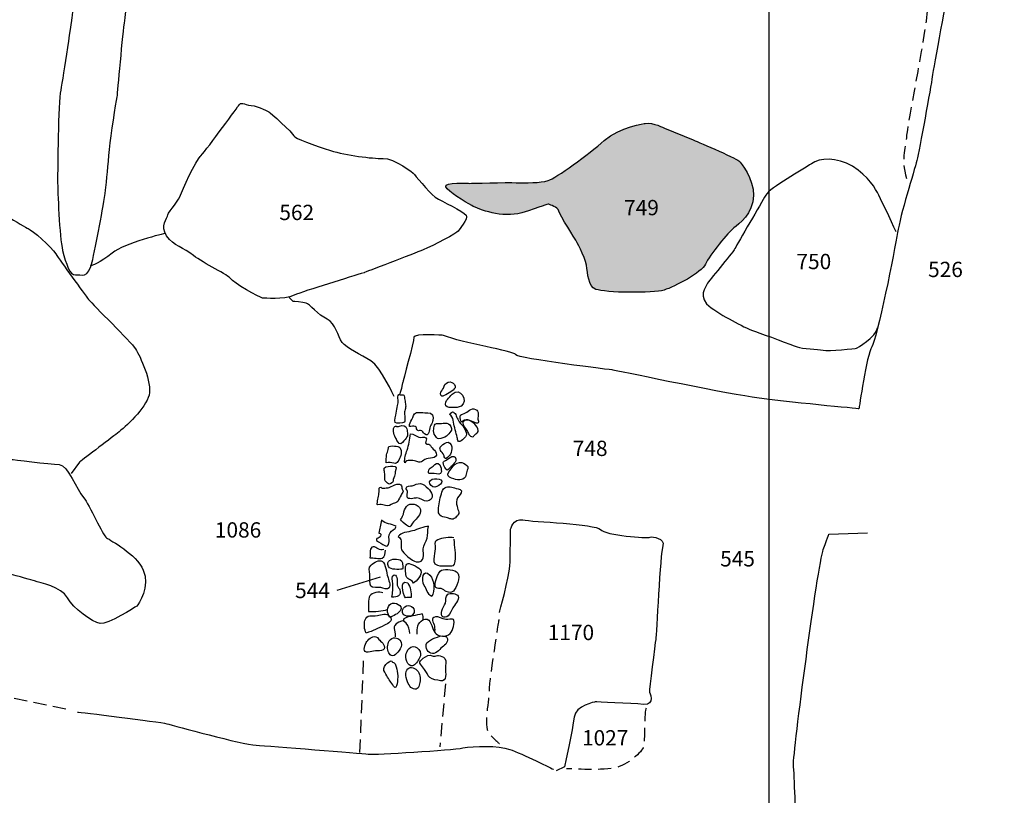
# Model space of a CAD drawing. Extents: x -676 to 898, y -847 to 1150.
# Drawn here: x 153 to 259, y 622 to 705 of the extents above; entities that cross this region are included whole.
import ezdxf

# ---------------------------------------------------------------- set-up
doc = ezdxf.new("R2010")
doc.units = 0
doc.header["$MEASUREMENT"] = 0
doc.linetypes.add('AI9-LType1', pattern=[2.116667, 1.411111, -0.705556])
doc.layers.add('LAYER_1', color=160, linetype='Continuous')
doc.styles.add('STD', font='txt')

msp = doc.modelspace()

# ---------------------------------------------------------------- hatches: boundary and pattern name
at = {"layer": 'LAYER_1'}
h = msp.add_hatch(color=255, dxfattribs=at)
edge = h.paths.add_edge_path()
edge.add_spline(control_points=[(220.63, 694.26), (220.63, 694.26), (217.88, 693.89), (216.23, 692.42), (214.57, 690.95), (211.01, 688.38), (210.2, 688.12), (209.39, 687.87), (207.74, 687.87), (206.78, 687.9), (205.83, 687.94), (201.79, 687.83), (201.79, 687.83), (201.79, 687.83), (198.96, 687.98), (199.22, 687.47), (199.47, 686.95), (201.24, 685.85), (202.01, 685.44), (202.78, 685.04), (205.24, 684.05), (207.37, 684.67), (209.51, 685.3), (210.13, 685.66), (210.27, 685.59), (210.42, 685.51), (211.23, 685.3), (211.34, 684.86), (211.45, 684.42), (213.18, 681.73), (213.18, 681.73), (213.18, 681.73), (214.13, 680.01), (214.31, 679.05), (214.5, 678.1), (214.43, 676.81), (215.34, 676.45), (216.26, 676.08), (221.51, 676), (222.65, 676.37), (223.79, 676.74), (226.69, 678.24), (227.1, 679.16), (227.5, 680.08), (229.63, 682.69), (230.15, 683.05), (230.66, 683.42), (232.21, 684.6), (232.24, 686.51), (232.28, 688.42), (230.95, 689.96), (230.66, 690.26), (230.37, 690.55), (225.78, 692.49), (225.78, 692.49), (225.78, 692.49), (222.69, 693.75), (222.69, 693.75), (222.69, 693.75), (221.48, 694.41), (220.63, 694.26)], knot_values=[0, 0, 0, 0, 1, 1, 1, 2, 2, 2, 3, 3, 3, 4, 4, 4, 5, 5, 5, 6, 6, 6, 7, 7, 7, 8, 8, 8, 9, 9, 9, 10, 10, 10, 11, 11, 11, 12, 12, 12, 13, 13, 13, 14, 14, 14, 15, 15, 15, 16, 16, 16, 17, 17, 17, 18, 18, 18, 19, 19, 19, 20, 20, 20, 20], degree=3, periodic=0)

# ---------------------------------------------------------------- linework, layer by layer
at = {"layer": 'LAYER_1', "color": 230}
msp.add_line((233.9, 1090.27), (233.9, -832.8), dxfattribs=at)
at = {"layer": 'LAYER_1', "color": 7}
msp.add_line((187.56, 644.15), (192.22, 645.57), dxfattribs=at)
at = {"layer": 'LAYER_1', "color": 7, "linetype": 'AI9-LType1'}
for p, q in [((190, 626.71), (190.42, 637.2)), ((142.51, 634.64), (158.87, 631.33)), ((199.18, 634.09), (198.57, 627.33))]:
    msp.add_line(p, q, dxfattribs=at)
at = {"layer": 'LAYER_1', "color": 7}
for points, knots in [([(166.78, 780.21), (166.78, 780.21), (164.94, 770.29), (164.76, 769.74), (164.57, 769.21), (163.52, 762.65), (163.45, 762), (163.38, 761.35), (162.95, 756.46), (162.95, 755.63), (162.95, 754.8), (163.27, 751.4), (162.91, 748.13), (162.55, 744.88), (162.29, 738.76), (161.93, 738.32), (161.57, 737.89), (161.5, 728.95), (161.53, 727.86), (161.57, 726.78), (161.1, 721.78), (161.03, 719.47), (160.95, 717.15), (160.05, 712.59), (160.01, 711.72), (159.98, 710.85), (159.11, 705.93), (159.11, 705.93), (159.11, 705.93), (158.17, 699.23), (157.88, 697.85), (157.59, 696.48), (157.55, 689.21), (157.55, 688.12), (157.55, 687.03), (157.73, 682.07), (158.09, 680.63), (158.46, 679.18), (158.85, 677.91), (159.47, 678.01), (160.08, 678.13), (160.81, 677.36), (161.32, 679.64), (161.82, 681.93), (162.55, 685.91), (162.73, 687.4), (162.91, 688.88), (162.98, 690.25), (163.2, 692.17), (163.42, 694.09), (163.96, 697.27), (163.96, 697.27), (163.96, 697.27), (164.57, 704.19), (164.76, 705.31), (164.94, 706.44), (165.69, 713.39), (165.84, 713.78), (165.99, 714.18), (167.04, 722.98), (167.21, 724.42), (167.4, 725.87), (168.27, 730.47), (168.63, 731.27), (168.99, 732.06), (169.42, 734.27), (169.42, 735.03), (169.42, 735.79), (169.53, 740.64), (169.71, 742.09), (169.89, 743.54), (169.86, 751.94), (169.97, 752.3), (170.08, 752.66), (169.68, 759.43), (169.97, 760.15), (170.26, 760.88), (170.37, 766.17), (170.44, 767.21), (170.51, 768.27), (170.76, 773.18), (170.84, 773.91), (170.91, 774.64), (171.99, 780.5), (171.99, 780.5)], [0, 0, 0, 0, 1, 1, 1, 2, 2, 2, 3, 3, 3, 4, 4, 4, 5, 5, 5, 6, 6, 6, 7, 7, 7, 8, 8, 8, 9, 9, 9, 10, 10, 10, 11, 11, 11, 12, 12, 12, 13, 13, 13, 14, 14, 14, 15, 15, 15, 16, 16, 16, 17, 17, 17, 18, 18, 18, 19, 19, 19, 20, 20, 20, 21, 21, 21, 22, 22, 22, 23, 23, 23, 24, 24, 24, 25, 25, 25, 26, 26, 26, 27, 27, 27, 28, 28, 28, 28]), ([(259.17, 733.91), (259.17, 733.91), (256.69, 726.18), (256.27, 724.25), (255.86, 722.31), (254.75, 718.17), (254.61, 717.62), (254.48, 717.07), (253.37, 710.58), (253.23, 709.47), (253.1, 708.37), (251.58, 700.22), (251.44, 699.26), (251.3, 698.29), (250.06, 691.39), (249.78, 690.28), (249.51, 689.18), (247.99, 684.35), (247.71, 682.55), (247.44, 680.75), (245.5, 671.09), (244.95, 670.26), (244.4, 669.44), (243.57, 663.63), (243.57, 663.63), (243.57, 663.63), (235.84, 664.33), (232.11, 664.88), (228.38, 665.43), (217.2, 667.78), (217.2, 667.78), (217.2, 667.78), (206.85, 669.02), (206.71, 669.44), (206.57, 669.85), (200.91, 670.68), (198.98, 671.51), (198.98, 671.51), (195.8, 671.74), (195.8, 671.3), (195.8, 670.86), (194.59, 666.45), (194.59, 666.45), (194.59, 666.45), (194.33, 665.17), (194.22, 665.17)], [0, 0, 0, 0, 1, 1, 1, 2, 2, 2, 3, 3, 3, 4, 4, 4, 5, 5, 5, 6, 6, 6, 7, 7, 7, 8, 8, 8, 9, 9, 9, 10, 10, 10, 11, 11, 11, 12, 12, 12, 13, 13, 13, 14, 14, 14, 15, 15, 15, 15]), ([(180.26, 695.47), (180.26, 695.47), (179.16, 696.13), (178.31, 696.2), (177.47, 696.28), (177.29, 696.65), (176.96, 696.17), (176.63, 695.69), (173.17, 690.95), (172.84, 690.7), (172.51, 690.44), (170.79, 686.91), (170.75, 686.55), (170.71, 686.18), (169.46, 684.82), (169.39, 684.45), (169.32, 684.08), (168.51, 683.27), (169.25, 682.18), (169.98, 681.07), (171.12, 680.93), (172.14, 680.08), (173.17, 679.24), (175.97, 677.95), (176.15, 677.59), (176.33, 677.21), (179.27, 675.52), (179.53, 675.52), (179.79, 675.52), (181.77, 675.3), (182.94, 675.82), (184.12, 676.33), (189.08, 677.8), (190.44, 678.24), (190.44, 678.24), (195.73, 680.26), (196.79, 680.7), (197.86, 681.15), (200.46, 682.51), (200.54, 682.69), (200.61, 682.88), (201.68, 683.98), (201.39, 684.42), (201.09, 684.86), (198.81, 685.85), (198.08, 686.36), (197.35, 686.88), (195.8, 688.86), (195.8, 688.86), (195.8, 688.86), (193.69, 690.55), (192.49, 690.51), (191.28, 690.47), (188.56, 690.84), (186.84, 691.36), (185.11, 691.88), (182.98, 692.68), (182.91, 692.94), (182.84, 693.19), (180.26, 695.58), (180.26, 695.47)], [0, 0, 0, 0, 1, 1, 1, 2, 2, 2, 3, 3, 3, 4, 4, 4, 5, 5, 5, 6, 6, 6, 7, 7, 7, 8, 8, 8, 9, 9, 9, 10, 10, 10, 11, 11, 11, 12, 12, 12, 13, 13, 13, 14, 14, 14, 15, 15, 15, 16, 16, 16, 17, 17, 17, 18, 18, 18, 19, 19, 19, 20, 20, 20, 20]), ([(247.57, 682.62), (247.57, 682.62), (246.05, 685.87), (245.71, 686.55), (245.36, 687.24), (244.6, 688.62), (242.88, 689.66), (241.15, 690.7), (239.36, 690.56), (238.46, 689.94), (237.56, 689.31), (234.05, 687.38), (233.56, 686.55), (233.08, 685.72), (230.59, 681.45), (230.25, 680.82), (229.9, 680.2), (227.35, 677.31), (227.28, 677.03), (227.21, 676.75), (226.1, 675.59), (227.69, 674.48), (229.28, 673.37), (231.42, 672.26), (232.46, 671.92), (233.49, 671.58), (236.39, 670.47), (236.94, 670.26), (237.49, 670.06), (239.15, 670.06), (239.71, 669.92), (240.26, 669.78), (243.29, 670.12), (243.29, 670.12), (243.29, 670.12), (245.43, 671.3), (245.57, 672.33)], [0, 0, 0, 0, 1, 1, 1, 2, 2, 2, 3, 3, 3, 4, 4, 4, 5, 5, 5, 6, 6, 6, 7, 7, 7, 8, 8, 8, 9, 9, 9, 10, 10, 10, 11, 11, 11, 12, 12, 12, 12]), ([(128.71, 661.77), (128.64, 662.19), (129.12, 667.57), (132.43, 670.54), (135.75, 673.51), (138.02, 673.65), (139.41, 675.03), (140.78, 676.4), (144.1, 681.24), (144.37, 682.35), (144.37, 682.35), (145.62, 685.45), (145.89, 685.59), (146.17, 685.72), (147.48, 686.55), (148.86, 686.07), (150.24, 685.59), (153.97, 683.1), (154.39, 682.97), (154.8, 682.83), (156.87, 681.03), (157.35, 680.27), (157.83, 679.51), (160.39, 675.99), (160.87, 675.37), (161.35, 674.75), (165.43, 670.82), (165.91, 670.06), (166.4, 669.29), (167.71, 666.47), (167.36, 665.09), (167.02, 663.71), (164.81, 661.63), (163.98, 661.02), (163.15, 660.39), (159.91, 657.91), (159.91, 657.91), (159.91, 657.91), (159.01, 656.67), (159.01, 656.67)], [0, 0, 0, 0, 1, 1, 1, 2, 2, 2, 3, 3, 3, 4, 4, 4, 5, 5, 5, 6, 6, 6, 7, 7, 7, 8, 8, 8, 9, 9, 9, 10, 10, 10, 11, 11, 11, 12, 12, 12, 13, 13, 13, 13]), ([(169.09, 682.45), (169.09, 682.45), (164.72, 681.42), (163.41, 680.34), (162.09, 679.26), (161.2, 679.03), (161.06, 678.93)], [0, 0, 0, 0, 1, 1, 1, 2, 2, 2, 2]), ([(193.67, 664.95), (193.67, 664.95), (192.24, 668.07), (191.17, 668.77), (190.11, 669.47), (188.57, 670.12), (188.09, 670.75), (187.61, 671.37), (187.42, 672.81), (186.47, 673.25), (185.52, 673.69), (184.56, 674.9), (184.23, 674.98), (183.9, 675.05), (182.84, 675.16), (182.84, 675.16), (182.84, 675.16), (182.39, 675.56), (182.39, 675.56)], [0, 0, 0, 0, 1, 1, 1, 2, 2, 2, 3, 3, 3, 4, 4, 4, 5, 5, 5, 6, 6, 6, 6]), ([(199.13, 666.24), (199.02, 666.13), (199.02, 665.98), (198.96, 665.85), (198.87, 665.66), (198.66, 665.48), (198.66, 665.26), (198.65, 664.94), (198.86, 664.91), (199.06, 665.04), (199.3, 665.17), (199.53, 665.31), (199.76, 665.45), (199.92, 665.55), (200.14, 665.71), (200.21, 665.89), (200.3, 666.11), (200.07, 666.37), (199.88, 666.46), (199.65, 666.59), (199.31, 666.42), (199.13, 666.24)], [0, 0, 0, 0, 1, 1, 1, 2, 2, 2, 3, 3, 3, 4, 4, 4, 5, 5, 5, 6, 6, 6, 7, 7, 7, 7]), ([(199.9, 665.19), (199.73, 665.02), (199.57, 664.82), (199.4, 664.64), (199.26, 664.5), (199.1, 664.16), (199.21, 663.95), (199.33, 663.73), (199.77, 663.77), (199.99, 663.76), (200.27, 663.75), (200.62, 663.77), (200.87, 663.92), (201.67, 664.43), (200.79, 666.09), (199.9, 665.19)], [0, 0, 0, 0, 1, 1, 1, 2, 2, 2, 3, 3, 3, 4, 4, 4, 5, 5, 5, 5]), ([(194.49, 665.11), (194.42, 665.11), (194.22, 665.17), (194.17, 665.15), (194.01, 665.07), (194.09, 664.74), (194.1, 664.6), (194.11, 664.37), (194.08, 664.19), (194.04, 663.97), (193.99, 663.7), (193.93, 663.44), (193.88, 663.17), (193.85, 662.96), (193.69, 662.36), (193.8, 662.16), (193.88, 662.01), (194.66, 662.05), (194.78, 662.18), (194.87, 662.28), (194.83, 662.6), (194.82, 662.72), (194.81, 662.91), (194.79, 663.09), (194.79, 663.29), (194.79, 663.48), (194.89, 663.61), (194.91, 663.79), (194.92, 663.94), (194.89, 664.14), (194.87, 664.29), (194.83, 664.49), (194.8, 664.69), (194.77, 664.88), (194.74, 665.13), (194.74, 665.13), (194.49, 665.11)], [0, 0, 0, 0, 1, 1, 1, 2, 2, 2, 3, 3, 3, 4, 4, 4, 5, 5, 5, 6, 6, 6, 7, 7, 7, 8, 8, 8, 9, 9, 9, 10, 10, 10, 11, 11, 11, 12, 12, 12, 12]), ([(201.18, 663.11), (200.97, 663.04), (200.75, 663.01), (200.76, 662.79), (200.77, 662.64), (200.83, 662.32), (200.9, 662.2), (201.11, 662.35), (201.33, 662.48), (201.59, 662.44), (201.85, 662.39), (202.09, 662.21), (202.34, 662.14), (202.41, 662.12), (202.62, 662.04), (202.68, 662.1), (202.79, 662.19), (202.68, 662.37), (202.67, 662.5), (202.65, 662.87), (202.84, 663.35), (202.41, 663.56), (201.93, 663.8), (201.59, 663.24), (201.18, 663.11)], [0, 0, 0, 0, 1, 1, 1, 2, 2, 2, 3, 3, 3, 4, 4, 4, 5, 5, 5, 6, 6, 6, 7, 7, 7, 8, 8, 8, 8]), ([(196.98, 663.2), (196.69, 663.2), (196.33, 663.29), (196.06, 663.21), (195.72, 663.12), (195.74, 662.75), (195.59, 662.48), (195.43, 662.21), (195.31, 662.06), (195.32, 661.73), (195.54, 661.72), (195.72, 661.82), (195.93, 661.73), (196.13, 661.64), (196.03, 661.55), (196.13, 661.37), (196.25, 661.18), (196.34, 661.3), (196.52, 661.3), (196.76, 661.29), (196.76, 661.05), (196.93, 660.92), (197.44, 660.55), (197.45, 661.42), (197.54, 661.72), (197.61, 661.92), (197.75, 662.06), (197.79, 662.26), (197.82, 662.39), (197.87, 662.53), (197.87, 662.66), (197.86, 663.22), (197.42, 663.21), (196.98, 663.2)], [0, 0, 0, 0, 1, 1, 1, 2, 2, 2, 3, 3, 3, 4, 4, 4, 5, 5, 5, 6, 6, 6, 7, 7, 7, 8, 8, 8, 9, 9, 9, 10, 10, 10, 11, 11, 11, 11]), ([(199.7, 663.13), (199.6, 663), (199.66, 663.04), (199.76, 662.93), (199.96, 662.71), (200, 662.49), (200.04, 662.2), (200.13, 661.63), (200.32, 661.1), (200.45, 660.53), (200.47, 660.41), (200.46, 660.21), (200.59, 660.13), (200.74, 660.06), (200.98, 660.3), (201.11, 660.39), (201.25, 660.51), (201.43, 660.7), (201.44, 660.9), (201.45, 661.11), (201.25, 661.44), (201.16, 661.63), (201.04, 661.87), (200.79, 661.98), (200.67, 662.22), (200.57, 662.41), (200.45, 662.58), (200.38, 662.77), (200.29, 663.05), (200.01, 663.53), (199.7, 663.13)], [0, 0, 0, 0, 1, 1, 1, 2, 2, 2, 3, 3, 3, 4, 4, 4, 5, 5, 5, 6, 6, 6, 7, 7, 7, 8, 8, 8, 9, 9, 9, 10, 10, 10, 10]), ([(152.59, 658.19), (152.59, 658.19), (149.14, 658.19), (148.1, 658.6), (147.07, 659.01), (142.03, 660.88), (141.61, 661.08), (141.2, 661.29), (135.06, 662.33), (134.71, 662.33), (134.37, 662.33), (128.5, 661.77), (127.95, 661.43), (127.39, 661.08), (123.11, 659.91), (122.91, 659.77), (122.7, 659.63), (119.46, 658.53), (119.25, 658.19), (119.04, 657.84), (118.35, 655.63), (118.56, 655.35), (118.77, 655.08), (121.25, 653), (122.22, 652.73), (123.18, 652.45), (126.29, 650.66), (126.29, 650.66), (126.29, 650.66), (127.81, 648.8), (128.77, 648.73), (129.74, 648.66), (133.68, 648.87), (134.57, 648.87), (135.47, 648.87), (137.06, 649.21), (138.37, 648.52), (139.68, 647.83), (140.3, 647.76), (141.34, 647.9), (142.37, 648.04), (142.86, 648.45), (144.24, 648.11), (145.62, 647.76), (148.31, 647.14), (149, 646.86), (149.69, 646.59), (154.52, 645.34), (155.08, 645.14), (155.63, 644.93), (157.97, 644.52), (158.6, 643.34), (159.22, 642.17), (161.29, 640.72), (162.12, 640.58), (162.95, 640.45), (165.84, 642.31), (166.05, 642.45), (166.26, 642.58), (167.5, 644.59), (166.74, 646.31), (165.98, 648.04), (163.22, 649.49), (162.81, 649.77), (162.39, 650.04), (161.01, 653.28), (160.32, 654.11), (159.63, 654.94), (158.66, 657.56), (157.7, 657.63), (156.73, 657.7), (152.59, 658.19), (152.59, 658.19)], [0, 0, 0, 0, 1, 1, 1, 2, 2, 2, 3, 3, 3, 4, 4, 4, 5, 5, 5, 6, 6, 6, 7, 7, 7, 8, 8, 8, 9, 9, 9, 10, 10, 10, 11, 11, 11, 12, 12, 12, 13, 13, 13, 14, 14, 14, 15, 15, 15, 16, 16, 16, 17, 17, 17, 18, 18, 18, 19, 19, 19, 20, 20, 20, 21, 21, 21, 22, 22, 22, 23, 23, 23, 24, 24, 24, 24]), ([(194.26, 661.77), (194.17, 661.75), (194.09, 661.72), (194, 661.72), (193.86, 661.72), (193.9, 661.82), (193.76, 661.73), (193.43, 661.54), (193.66, 660.82), (193.8, 660.58), (193.88, 660.42), (194.06, 660), (194.21, 659.91), (194.48, 659.74), (194.71, 660.16), (194.84, 660.33), (195, 660.56), (195.13, 660.63), (195.1, 660.92), (195.09, 661.11), (195.07, 661.28), (195.03, 661.46), (194.92, 661.88), (194.61, 661.85), (194.26, 661.77)], [0, 0, 0, 0, 1, 1, 1, 2, 2, 2, 3, 3, 3, 4, 4, 4, 5, 5, 5, 6, 6, 6, 7, 7, 7, 8, 8, 8, 8]), ([(198.74, 662.04), (198.55, 662.02), (198.24, 662.11), (198.08, 661.97), (197.96, 661.86), (197.93, 661.61), (197.92, 661.46), (197.88, 661.15), (197.91, 661), (198.08, 660.74), (198.29, 660.46), (198.34, 660.32), (198.7, 660.43), (199, 660.52), (199.22, 660.58), (199.45, 660.82), (199.56, 660.94), (199.8, 661.19), (199.82, 661.34), (199.87, 661.56), (199.68, 661.9), (199.51, 662.02), (199.3, 662.18), (198.98, 662.06), (198.74, 662.04)], [0, 0, 0, 0, 1, 1, 1, 2, 2, 2, 3, 3, 3, 4, 4, 4, 5, 5, 5, 6, 6, 6, 7, 7, 7, 8, 8, 8, 8]), ([(201.05, 662.18), (201.15, 662.4), (201.46, 662.44), (201.66, 662.39), (202.1, 662.27), (202.63, 661.76), (202.71, 661.3), (202.75, 661.1), (202.57, 661.03), (202.43, 660.92), (202.34, 660.86), (202.26, 660.71), (202.18, 660.65), (202.03, 660.55), (201.91, 660.67), (201.8, 660.77), (201.61, 660.92), (201.64, 661), (201.55, 661.2), (201.45, 661.47), (200.97, 661.84), (201.04, 662.12), (201.04, 662.14), (201.04, 662.16), (201.05, 662.18)], [0, 0, 0, 0, 1, 1, 1, 2, 2, 2, 3, 3, 3, 4, 4, 4, 5, 5, 5, 6, 6, 6, 7, 7, 7, 8, 8, 8, 8]), ([(196.34, 660.57), (196.04, 660.68), (195.79, 660.96), (195.44, 660.93), (195.33, 660.35), (195.25, 659.73), (195.06, 659.18), (194.93, 658.78), (194.75, 658.26), (194.81, 657.84), (195.04, 658.19), (195.64, 658.1), (195.99, 658.01), (196.17, 657.96), (196.27, 657.86), (196.47, 657.9), (196.67, 657.93), (196.8, 658.07), (196.97, 658.19), (197.34, 658.45), (198.35, 658.16), (198.2, 658.86), (198.14, 659.13), (197.91, 659.25), (197.74, 659.43), (197.61, 659.57), (197.59, 659.79), (197.38, 659.82), (197.22, 659.84), (197.09, 659.73), (197.05, 659.98), (197.03, 660.16), (197.27, 660.36), (197.08, 660.51), (196.91, 660.64), (196.55, 660.5), (196.34, 660.57)], [0, 0, 0, 0, 1, 1, 1, 2, 2, 2, 3, 3, 3, 4, 4, 4, 5, 5, 5, 6, 6, 6, 7, 7, 7, 8, 8, 8, 9, 9, 9, 10, 10, 10, 11, 11, 11, 12, 12, 12, 12]), ([(193.13, 659.56), (193.03, 659.48), (193.06, 659.35), (193.03, 659.24), (192.99, 659.05), (192.91, 658.87), (192.87, 658.67), (192.83, 658.39), (192.79, 658.11), (192.8, 657.82), (193.12, 657.87), (193.34, 657.86), (193.65, 657.79), (193.88, 657.74), (193.94, 657.77), (194.08, 657.97), (194.32, 658.33), (194.55, 658.89), (194.37, 659.32), (194.28, 659.55), (194.14, 659.59), (193.9, 659.6), (193.7, 659.61), (193.3, 659.7), (193.13, 659.56)], [0, 0, 0, 0, 1, 1, 1, 2, 2, 2, 3, 3, 3, 4, 4, 4, 5, 5, 5, 6, 6, 6, 7, 7, 7, 8, 8, 8, 8]), ([(198.74, 659.66), (198.34, 659.26), (198.82, 659.07), (199, 658.66), (199.04, 658.58), (199.06, 658.33), (199.16, 658.29), (199.26, 658.24), (199.53, 658.51), (199.61, 658.6), (199.8, 658.79), (199.83, 659.08), (199.87, 659.33), (199.91, 659.59), (199.77, 660), (199.47, 660.03), (199.25, 660.06), (198.89, 659.81), (198.74, 659.66)], [0, 0, 0, 0, 1, 1, 1, 2, 2, 2, 3, 3, 3, 4, 4, 4, 5, 5, 5, 6, 6, 6, 6]), ([(199.19, 658.08), (198.98, 657.98), (198.86, 657.96), (198.96, 657.68), (199, 657.57), (199.23, 657.06), (199.37, 657.05), (199.47, 657.04), (199.72, 657.36), (199.81, 657.44), (199.93, 657.54), (200.01, 657.65), (200.1, 657.77), (200.17, 657.86), (200.27, 657.95), (200.3, 658.05), (200.39, 658.37), (200.15, 658.59), (199.87, 658.49), (199.62, 658.4), (199.43, 658.21), (199.19, 658.08)], [0, 0, 0, 0, 1, 1, 1, 2, 2, 2, 3, 3, 3, 4, 4, 4, 5, 5, 5, 6, 6, 6, 7, 7, 7, 7]), ([(192.61, 657.25), (192.55, 657.14), (192.61, 657.02), (192.63, 656.91), (192.67, 656.73), (192.65, 656.55), (192.66, 656.36), (192.66, 656.09), (192.64, 655.93), (192.84, 655.74), (193.01, 655.57), (193.08, 655.48), (193.33, 655.59), (193.64, 655.72), (193.51, 655.97), (193.64, 656.22), (193.75, 656.44), (193.75, 656.61), (193.8, 656.85), (193.88, 657.23), (194.01, 657.48), (193.52, 657.45), (193.29, 657.44), (192.74, 657.49), (192.61, 657.25)], [0, 0, 0, 0, 1, 1, 1, 2, 2, 2, 3, 3, 3, 4, 4, 4, 5, 5, 5, 6, 6, 6, 7, 7, 7, 8, 8, 8, 8]), ([(197.88, 657.48), (197.73, 657.37), (197.54, 657.28), (197.44, 657.13), (197.39, 657.06), (197.31, 656.76), (197.39, 656.69), (197.46, 656.62), (197.85, 656.69), (197.96, 656.69), (198.25, 656.68), (198.73, 656.44), (198.74, 656.89), (198.74, 657.12), (198.72, 657.4), (198.58, 657.6), (198.32, 657.96), (198.13, 657.68), (197.88, 657.48)], [0, 0, 0, 0, 1, 1, 1, 2, 2, 2, 3, 3, 3, 4, 4, 4, 5, 5, 5, 6, 6, 6, 6]), ([(200.02, 657.48), (199.86, 657.29), (199.69, 657.05), (199.55, 656.85), (199.32, 656.52), (199.48, 656.3), (199.84, 656.19), (200.16, 656.09), (200.38, 655.97), (200.71, 656.01), (200.98, 656.04), (201.18, 656.08), (201.32, 656.32), (201.43, 656.52), (201.42, 656.71), (201.48, 656.91), (201.52, 657.07), (201.66, 657.25), (201.57, 657.42), (201.5, 657.58), (201.12, 657.82), (200.95, 657.86), (200.61, 657.94), (200.23, 657.73), (200.02, 657.48)], [0, 0, 0, 0, 1, 1, 1, 2, 2, 2, 3, 3, 3, 4, 4, 4, 5, 5, 5, 6, 6, 6, 7, 7, 7, 8, 8, 8, 8]), ([(193.95, 655.53), (193.66, 655.48), (193.43, 655.27), (193.15, 655.18), (192.99, 655.12), (192.85, 655.13), (192.68, 655.12), (192.59, 655.11), (192.49, 655.07), (192.4, 655.1), (192.34, 655.11), (192.28, 655.2), (192.23, 655.2), (192.03, 655.21), (192.08, 655.02), (192.07, 654.86), (192.05, 654.65), (192.03, 654.44), (191.98, 654.23), (191.92, 654.02), (191.91, 653.81), (191.87, 653.6), (191.81, 653.32), (191.77, 653.3), (192.12, 653.35), (192.39, 653.38), (192.5, 653.29), (192.76, 653.23), (193.11, 653.15), (193.27, 653.3), (193.57, 653.44), (193.75, 653.53), (193.93, 653.51), (194.06, 653.68), (194.2, 653.88), (194.28, 654.15), (194.41, 654.35), (194.49, 654.47), (194.62, 654.64), (194.63, 654.79), (194.63, 654.91), (194.54, 654.97), (194.51, 655.09), (194.48, 655.18), (194.51, 655.29), (194.48, 655.36), (194.4, 655.52), (194.11, 655.56), (193.95, 655.53)], [0, 0, 0, 0, 1, 1, 1, 2, 2, 2, 3, 3, 3, 4, 4, 4, 5, 5, 5, 6, 6, 6, 7, 7, 7, 8, 8, 8, 9, 9, 9, 10, 10, 10, 11, 11, 11, 12, 12, 12, 13, 13, 13, 14, 14, 14, 15, 15, 15, 16, 16, 16, 16]), ([(195.61, 655.37), (195.42, 655.33), (194.98, 655.35), (194.96, 655.09), (194.95, 655), (195.08, 654.86), (195.1, 654.76), (195.14, 654.58), (195.02, 654.37), (195.06, 654.2), (195.14, 653.81), (195.83, 654.04), (196.11, 654.05), (196.52, 654.05), (196.8, 653.69), (197.2, 653.72), (197.56, 653.74), (197.82, 654.02), (197.74, 654.37), (197.68, 654.65), (197.51, 654.87), (197.31, 655.06), (197.07, 655.27), (196.83, 655.6), (196.49, 655.61), (196.19, 655.62), (195.9, 655.43), (195.61, 655.37)], [0, 0, 0, 0, 1, 1, 1, 2, 2, 2, 3, 3, 3, 4, 4, 4, 5, 5, 5, 6, 6, 6, 7, 7, 7, 8, 8, 8, 9, 9, 9, 9]), ([(197.47, 655.77), (197.4, 655.48), (197.8, 655.21), (198.05, 655.22), (198.28, 655.24), (198.66, 655.47), (198.76, 655.67), (199.02, 656.19), (197.59, 656.31), (197.47, 655.77)], [0, 0, 0, 0, 1, 1, 1, 2, 2, 2, 3, 3, 3, 3]), ([(200.32, 655.08), (200.11, 655.13), (199.92, 655.22), (199.69, 655.24), (199.48, 655.25), (199.29, 655.24), (199.11, 655.14), (198.86, 655.01), (198.84, 654.75), (198.74, 654.49), (198.54, 653.94), (198.47, 653.35), (198.43, 652.77), (198.41, 652.54), (198.43, 652.38), (198.59, 652.2), (198.77, 651.99), (199.02, 652.04), (199.26, 651.97), (199.63, 651.86), (199.9, 651.62), (200.26, 651.93), (200.35, 652.02), (200.58, 652.25), (200.61, 652.39), (200.65, 652.56), (200.51, 652.76), (200.47, 652.94), (200.41, 653.22), (200.31, 653.58), (200.39, 653.86), (200.48, 654.15), (200.78, 654.32), (200.88, 654.6), (201.01, 654.99), (200.6, 655.02), (200.32, 655.08)], [0, 0, 0, 0, 1, 1, 1, 2, 2, 2, 3, 3, 3, 4, 4, 4, 5, 5, 5, 6, 6, 6, 7, 7, 7, 8, 8, 8, 9, 9, 9, 10, 10, 10, 11, 11, 11, 12, 12, 12, 12]), ([(195.15, 653.28), (194.67, 652.99), (194.78, 652.13), (194.34, 651.76), (194.46, 651.6), (194.83, 651.23), (195, 651.12), (195.39, 650.87), (195.32, 650.88), (195.64, 651.33), (195.91, 651.71), (196.46, 652.1), (196.51, 652.61), (196.58, 653.23), (195.65, 653.6), (195.15, 653.28)], [0, 0, 0, 0, 1, 1, 1, 2, 2, 2, 3, 3, 3, 4, 4, 4, 5, 5, 5, 5]), ([(193.88, 651.02), (193.4, 651.3), (192.72, 651.21), (192.33, 651.66), (192.24, 651.2), (192.13, 650.73), (192.03, 650.27), (192.49, 650.18), (192.14, 649.78), (191.83, 649.7), (191.8, 649.65), (191.78, 649.52), (191.77, 649.47), (192.38, 649.23), (193.07, 648.34), (193.13, 649.36), (193.14, 649.67), (193.05, 650.05), (193.23, 650.32), (193.39, 650.57), (193.8, 650.67), (193.88, 650.97)], [0, 0, 0, 0, 1, 1, 1, 2, 2, 2, 3, 3, 3, 4, 4, 4, 5, 5, 5, 6, 6, 6, 7, 7, 7, 7]), ([(204.98, 641.76), (204.98, 641.76), (206.02, 645.55), (206.09, 646.73), (206.16, 647.9), (206.16, 650.66), (206.16, 650.66), (206.16, 650.66), (206.43, 651.9), (207.47, 651.69), (208.5, 651.49), (215.27, 651.28), (215.82, 650.66), (216.37, 650.04), (220.86, 649.69), (221.14, 649.83), (221.41, 649.96), (222.79, 649.69), (222.52, 648.94), (222.24, 648.17), (221.83, 639.2), (221.76, 638.86), (221.69, 638.51), (221.07, 633.27), (221.07, 633.27), (221.07, 633.27), (221.76, 631.75), (220.45, 631.88), (219.13, 632.02), (215.27, 632.16), (215.27, 632.16), (215.27, 632.16), (213.13, 631.75), (212.99, 630.5), (212.85, 629.26), (211.96, 625.19), (211.96, 625.19), (211.96, 625.19), (211.06, 624.77), (211.06, 624.77)], [0, 0, 0, 0, 1, 1, 1, 2, 2, 2, 3, 3, 3, 4, 4, 4, 5, 5, 5, 6, 6, 6, 7, 7, 7, 8, 8, 8, 9, 9, 9, 10, 10, 10, 11, 11, 11, 12, 12, 12, 13, 13, 13, 13]), ([(183.67, 608.57), (183.67, 608.57), (193.92, 607.68), (194.67, 607.75), (195.41, 607.83), (202.68, 607.31), (203.72, 607.09), (204.76, 606.86), (210.55, 605.9), (211.89, 606.05), (213.23, 606.19), (217.24, 606.42), (217.24, 606.42), (217.24, 606.42), (217.91, 606.72), (217.83, 605.68), (217.76, 604.64), (216.79, 600.03), (216.79, 600.03), (216.79, 600.03), (213.3, 596.62), (212.41, 595.65), (211.52, 594.68), (208.92, 590.82), (208.7, 589.49), (208.47, 588.15), (208.33, 584.51), (209.66, 582.66), (211, 580.8), (213.9, 576.79), (214.71, 576.49), (215.53, 576.19), (220.88, 575.38), (222.51, 575.45), (224.14, 575.53), (228.23, 576.42), (228.23, 576.42), (229.19, 577.6), (230.38, 578.65), (230.68, 581.84), (230.97, 585.03), (233.87, 598.84), (233.79, 599.07), (233.72, 599.29), (234.91, 604.19), (234.76, 605.23), (234.61, 606.27), (236.69, 617.48), (236.77, 618.45), (236.84, 619.41), (236.62, 624.39), (236.54, 625.43), (236.47, 626.47), (239.14, 646.89), (239.74, 648.52), (240.33, 650.16), (240.33, 650.16), (240.33, 650.16), (240.33, 650.16), (244.49, 650.3), (244.49, 650.3)], [0, 0, 0, 0, 1, 1, 1, 2, 2, 2, 3, 3, 3, 4, 4, 4, 5, 5, 5, 6, 6, 6, 7, 7, 7, 8, 8, 8, 9, 9, 9, 10, 10, 10, 11, 11, 11, 12, 12, 12, 13, 13, 13, 14, 14, 14, 15, 15, 15, 16, 16, 16, 17, 17, 17, 18, 18, 18, 19, 19, 19, 20, 20, 20, 20]), ([(197.41, 650.97), (196.85, 651.02), (196.18, 650.65), (195.64, 650.51), (195.16, 650.4), (194.4, 650.35), (194.1, 649.91), (194.67, 649.52), (194.31, 649.03), (194.48, 648.49), (194.59, 648.15), (195.64, 647.26), (196.05, 647.19), (197, 647.05), (196.8, 648.06), (196.8, 648.59), (196.8, 649.01), (197.12, 649.33), (197.21, 649.73), (197.31, 650.13), (197.24, 650.55), (197.36, 650.97)], [0, 0, 0, 0, 1, 1, 1, 2, 2, 2, 3, 3, 3, 4, 4, 4, 5, 5, 5, 6, 6, 6, 7, 7, 7, 7]), ([(200.07, 649.76), (199.68, 649.89), (198.78, 649.73), (198.37, 649.56), (198.02, 649.4), (198.03, 649.36), (198.06, 648.87), (198.08, 648.44), (198.05, 648.22), (197.96, 647.79), (197.88, 647.39), (197.85, 646.99), (198.31, 646.82), (198.59, 646.73), (199.25, 646.76), (199.56, 646.75), (200.05, 646.75), (200.14, 646.75), (200.23, 647.24), (200.38, 648.09), (200.13, 648.8), (200.13, 649.61)], [0, 0, 0, 0, 1, 1, 1, 2, 2, 2, 3, 3, 3, 4, 4, 4, 5, 5, 5, 6, 6, 6, 7, 7, 7, 7]), ([(192.57, 648.5), (192.06, 648.35), (191.82, 648.82), (191.42, 648.8), (190.99, 648.8), (191.13, 648.04), (191.07, 647.61), (191.46, 647.69), (192.02, 647.44), (192.37, 647.59), (192.73, 647.75), (192.67, 648.1), (192.73, 648.45)], [0, 0, 0, 0, 1, 1, 1, 2, 2, 2, 3, 3, 3, 4, 4, 4, 4]), ([(191.21, 646.85), (190.88, 646.51), (191.03, 646.29), (191.08, 645.85), (191.1, 645.62), (191.01, 644.74), (191.16, 644.57), (191.34, 644.36), (191.95, 644.46), (192.23, 644.42), (192.51, 644.38), (192.94, 644.15), (193.13, 644.41), (193.34, 644.68), (193.06, 645.29), (192.98, 645.59), (192.86, 645.99), (192.79, 646.98), (192.41, 647.24), (192.07, 647.46), (191.49, 647.12), (191.21, 646.85)], [0, 0, 0, 0, 1, 1, 1, 2, 2, 2, 3, 3, 3, 4, 4, 4, 5, 5, 5, 6, 6, 6, 7, 7, 7, 7]), ([(193.08, 646.69), (193.3, 646.31), (194.13, 646.36), (194.58, 646.41), (194.65, 646.41), (194.59, 647.03), (194.56, 647.1), (194.43, 647.4), (194.24, 647.46), (193.93, 647.49), (193.45, 647.54), (192.72, 647.28), (193.08, 646.69)], [0, 0, 0, 0, 1, 1, 1, 2, 2, 2, 3, 3, 3, 4, 4, 4, 4]), ([(194.93, 645.83), (195, 645.23), (195.48, 645.42), (195.75, 644.92), (196.04, 645.04), (196.75, 645.85), (196.55, 646.27), (196.44, 646.52), (195.43, 647.08), (195.17, 647.01), (194.76, 646.89), (194.89, 646.18), (194.93, 645.83)], [0, 0, 0, 0, 1, 1, 1, 2, 2, 2, 3, 3, 3, 4, 4, 4, 4]), ([(193.53, 644.88), (193.55, 644.45), (193.52, 643.8), (193.43, 643.41), (194.02, 643.36), (194.46, 643.54), (194.29, 644.18), (194.24, 644.34), (194.06, 644.49), (194, 644.68), (193.93, 644.87), (194.13, 645.85), (193.67, 645.79), (193.33, 645.73), (193.52, 645.08), (193.53, 644.88)], [0, 0, 0, 0, 1, 1, 1, 2, 2, 2, 3, 3, 3, 4, 4, 4, 5, 5, 5, 5]), ([(196.91, 644.67), (197.15, 644.28), (197.24, 643.71), (197.71, 643.47), (198.07, 644.06), (198, 645.25), (197.5, 645.76), (196.75, 646.54), (196.56, 645.23), (196.91, 644.67)], [0, 0, 0, 0, 1, 1, 1, 2, 2, 2, 3, 3, 3, 3]), ([(198.77, 646.29), (198.37, 646.15), (197.86, 644.7), (198.16, 644.42), (198.32, 644.27), (198.54, 644.38), (198.72, 644.32), (198.92, 644.25), (199.08, 644.1), (199.27, 644.02), (199.61, 643.87), (199.75, 643.82), (200.03, 644.06), (200.4, 644.38), (200.79, 645.53), (200.5, 645.99), (200.25, 646.38), (199.16, 646.43), (198.77, 646.29)], [0, 0, 0, 0, 1, 1, 1, 2, 2, 2, 3, 3, 3, 4, 4, 4, 5, 5, 5, 6, 6, 6, 6]), ([(195.14, 644.93), (194.16, 645.34), (194.66, 643.7), (194.88, 643.32), (195.08, 643.37), (195.29, 643.38), (195.49, 643.37), (195.53, 643.89), (195.4, 644.5), (195.14, 644.93)], [0, 0, 0, 0, 1, 1, 1, 2, 2, 2, 3, 3, 3, 3]), ([(192.47, 643.87), (192.11, 644.01), (191.28, 643.89), (191.06, 643.53), (190.89, 643.24), (190.9, 642.22), (190.92, 641.87), (191.53, 641.83), (192.46, 641.89), (192.93, 642.06)], [0, 0, 0, 0, 1, 1, 1, 2, 2, 2, 3, 3, 3, 3]), ([(199.42, 643.71), (199.15, 643.52), (199.25, 643.06), (199.17, 642.77), (199.08, 642.48), (198.87, 642.25), (198.78, 641.95), (198.6, 641.37), (199.05, 640.99), (199.49, 641.41), (199.68, 641.59), (199.83, 642.03), (199.98, 642.26), (200.14, 642.53), (200.71, 643.13), (200.54, 643.52), (200.41, 643.81), (199.69, 643.9), (199.42, 643.71)], [0, 0, 0, 0, 1, 1, 1, 2, 2, 2, 3, 3, 3, 4, 4, 4, 5, 5, 5, 6, 6, 6, 6]), ([(193.22, 641.26), (193.57, 641.33), (194.14, 641.66), (194.34, 641.97), (194.68, 642.51), (193.73, 642.93), (193.32, 642.7), (192.85, 642.42), (192.86, 641.61), (193.22, 641.26)], [0, 0, 0, 0, 1, 1, 1, 2, 2, 2, 3, 3, 3, 3]), ([(195.04, 641.36), (195.39, 641.3), (195.71, 641.41), (195.81, 641.76), (195.97, 642.34), (195.24, 642.71), (194.81, 642.36), (194.4, 642.03), (194.5, 641.45), (195.04, 641.36)], [0, 0, 0, 0, 1, 1, 1, 2, 2, 2, 3, 3, 3, 3]), ([(190.67, 639.54), (191.41, 639.77), (191.94, 640.06), (192.63, 640.39), (193.03, 640.57), (193.6, 640.85), (193.2, 641.34), (192.84, 641.79), (192.3, 641.47), (191.87, 641.42), (191.28, 641.34), (190.74, 641.61), (190.54, 640.9), (190.43, 640.54), (190.46, 639.88), (190.67, 639.54)], [0, 0, 0, 0, 1, 1, 1, 2, 2, 2, 3, 3, 3, 4, 4, 4, 5, 5, 5, 5]), ([(196.8, 641.05), (196.8, 641.16), (196.76, 641.44), (196.69, 641.6), (196.05, 641.42), (195.28, 641.4), (194.7, 641.09), (194.69, 641.02), (194.67, 640.92), (194.69, 640.85)], [0, 0, 0, 0, 1, 1, 1, 2, 2, 2, 3, 3, 3, 3]), ([(195.34, 639.49), (195.32, 639.9), (195.23, 640.29), (194.95, 640.6), (194.62, 640.97), (194.66, 640.93), (194.19, 640.7), (193.25, 640.23), (193.86, 639.96), (193.79, 639.14)], [0, 0, 0, 0, 1, 1, 1, 2, 2, 2, 3, 3, 3, 3]), ([(196.15, 639.44), (196.15, 640.02), (196.16, 640.68), (196.77, 640.96), (197.51, 641.31), (197.65, 640.47), (197.88, 639.94), (198.12, 639.38), (198.44, 639.16), (199.1, 639.23), (199.78, 639.31), (199.97, 639.83), (200.08, 640.48), (200.21, 641.27), (199.85, 640.97), (199.22, 641.01), (198.87, 641.03), (198.44, 641.39), (198.1, 641.3), (197.51, 641.14), (197.91, 640.71), (198, 640.28), (198.03, 640.16), (198.02, 639.98), (198.03, 639.81)], [0, 0, 0, 0, 1, 1, 1, 2, 2, 2, 3, 3, 3, 4, 4, 4, 5, 5, 5, 6, 6, 6, 7, 7, 7, 8, 8, 8, 8]), ([(190.75, 638.64), (190.56, 638.38), (190.22, 637.56), (190.72, 637.49), (190.95, 637.45), (191.22, 637.58), (191.47, 637.61), (191.75, 637.64), (192.05, 637.63), (192.33, 637.68), (192.61, 637.73), (192.66, 637.92), (192.6, 638.17), (192.54, 638.39), (192.38, 638.52), (192.21, 638.67), (192.09, 638.79), (192, 638.96), (191.87, 639.06), (191.46, 639.36), (190.98, 638.96), (190.75, 638.64)], [0, 0, 0, 0, 1, 1, 1, 2, 2, 2, 3, 3, 3, 4, 4, 4, 5, 5, 5, 6, 6, 6, 7, 7, 7, 7]), ([(193.8, 639.05), (193.52, 639.07), (193.3, 638.95), (193.15, 638.71), (192.93, 638.34), (192.9, 637.8), (193.11, 637.44), (193.2, 637.28), (193.29, 637.09), (193.51, 637.09), (193.72, 637.09), (193.95, 637.35), (194.08, 637.5), (194.27, 637.72), (194.43, 637.99), (194.45, 638.29), (194.48, 638.68), (194.21, 639.03), (193.8, 639.05)], [0, 0, 0, 0, 1, 1, 1, 2, 2, 2, 3, 3, 3, 4, 4, 4, 5, 5, 5, 6, 6, 6, 6]), ([(197.56, 638.78), (197.24, 638.61), (197.07, 638.45), (197.1, 638.07), (197.15, 637.58), (197.65, 637.17), (198.13, 637.41), (198.37, 637.52), (198.5, 637.77), (198.7, 637.93), (198.87, 638.08), (199.07, 638.18), (199.21, 638.37), (199.32, 638.5), (199.45, 638.74), (199.41, 638.93), (199.34, 639.29), (198.86, 639.28), (198.58, 639.2), (198.24, 639.11), (197.88, 638.96), (197.56, 638.78)], [0, 0, 0, 0, 1, 1, 1, 2, 2, 2, 3, 3, 3, 4, 4, 4, 5, 5, 5, 6, 6, 6, 7, 7, 7, 7]), ([(195.47, 638.02), (195.2, 637.88), (195.08, 637.62), (194.97, 637.35), (194.81, 636.94), (195.09, 635.92), (195.65, 636.01), (195.97, 636.06), (196.21, 636.61), (196.4, 636.87), (196.8, 637.43), (196.11, 638.34), (195.47, 638.02)], [0, 0, 0, 0, 1, 1, 1, 2, 2, 2, 3, 3, 3, 4, 4, 4, 4]), ([(192.56, 635.75), (192.54, 635.47), (192.75, 635.18), (192.89, 634.95), (193.11, 634.58), (193.37, 634.21), (193.61, 633.85), (194, 633.25), (194.07, 634.7), (194.06, 634.95), (194.04, 635.27), (194.01, 635.61), (193.89, 635.92), (193.85, 636.02), (193.79, 636.23), (193.72, 636.31), (193.66, 636.36), (193.52, 636.41), (193.45, 636.46), (193.39, 636.5), (193.47, 636.54), (193.37, 636.56), (193.31, 636.57), (193.19, 636.5), (193.14, 636.47), (192.9, 636.33), (192.59, 636.05), (192.56, 635.75)], [0, 0, 0, 0, 1, 1, 1, 2, 2, 2, 3, 3, 3, 4, 4, 4, 5, 5, 5, 6, 6, 6, 7, 7, 7, 8, 8, 8, 9, 9, 9, 9]), ([(196.6, 636.68), (196.41, 636.5), (196.37, 636.4), (196.52, 636.19), (196.64, 636), (196.79, 635.83), (196.93, 635.65), (197.16, 635.38), (197.23, 634.99), (197.52, 634.76), (197.82, 634.53), (198.28, 634.5), (198.64, 634.43), (199.37, 634.28), (199.2, 635.33), (199.17, 635.78), (199.15, 636.12), (199.33, 636.51), (199.12, 636.82), (198.98, 637.01), (198.65, 637.12), (198.43, 637.13), (198.27, 637.14), (198.12, 637.05), (197.96, 637.05), (197.79, 637.05), (197.7, 637.15), (197.54, 637.17), (197.23, 637.19), (196.81, 636.89), (196.6, 636.68)], [0, 0, 0, 0, 1, 1, 1, 2, 2, 2, 3, 3, 3, 4, 4, 4, 5, 5, 5, 6, 6, 6, 7, 7, 7, 8, 8, 8, 9, 9, 9, 10, 10, 10, 10]), ([(195.75, 633.55), (196.21, 633.35), (196.38, 633.86), (196.43, 634.22), (196.5, 634.71), (196.49, 635.2), (196.11, 635.57), (195.81, 635.87), (195.28, 636), (195.02, 635.57), (194.78, 635.2), (195.07, 634.33), (195.27, 633.97), (195.38, 633.78), (195.54, 633.63), (195.75, 633.55)], [0, 0, 0, 0, 1, 1, 1, 2, 2, 2, 3, 3, 3, 4, 4, 4, 5, 5, 5, 5]), ([(159.69, 631.07), (159.69, 631.07), (168.45, 630.03), (169.27, 629.81), (170.09, 629.59), (177.36, 627.58), (178.85, 627.5), (180.33, 627.43), (190.14, 626.61), (190.88, 626.54), (191.62, 626.47), (199.86, 626.99), (201.05, 627.21), (202.24, 627.43), (204.84, 627.5), (206.1, 627.06), (207.36, 626.61), (210.78, 624.9), (210.78, 624.9)], [0, 0, 0, 0, 1, 1, 1, 2, 2, 2, 3, 3, 3, 4, 4, 4, 5, 5, 5, 6, 6, 6, 6])]:
    msp.add_open_spline(points, degree=3, knots=knots, dxfattribs=at)
at = {"layer": 'LAYER_1', "color": 7, "linetype": 'AI9-LType1'}
for points, knots in [([(236.09, 769.67), (236.09, 769.67), (236.35, 763.06), (236.84, 762.68), (237.32, 762.3), (240.93, 761.33), (241.89, 761.28), (242.86, 761.23), (246.46, 761.6), (248.35, 759.78), (250.23, 757.94), (251.09, 754.99), (251.25, 753.27), (251.25, 753.27), (251.16, 751.58), (251.3, 749.65), (251.44, 747.71), (253.37, 745.78), (253.65, 744.54), (253.92, 743.3), (253.37, 737.22), (253.1, 735.7), (252.82, 734.18), (253.92, 726.18), (253.79, 725.63), (253.65, 725.07), (253.51, 719.41), (253.23, 718.17), (252.96, 716.93), (251.16, 709.47), (250.89, 706.3), (250.61, 703.12), (248.68, 693.87), (248.68, 692.9), (248.68, 691.94), (247.99, 690.56), (248.68, 688.34)], [0, 0, 0, 0, 1, 1, 1, 2, 2, 2, 3, 3, 3, 4, 4, 4, 5, 5, 5, 6, 6, 6, 7, 7, 7, 8, 8, 8, 9, 9, 9, 10, 10, 10, 11, 11, 11, 12, 12, 12, 12]), ([(204.91, 640.99), (204.91, 640.99), (203.88, 634.58), (203.88, 633.54), (203.88, 632.5), (203.26, 629.53), (203.81, 628.85), (204.36, 628.16), (204.98, 627.68), (204.98, 627.68)], [0, 0, 0, 0, 1, 1, 1, 2, 2, 2, 3, 3, 3, 3]), ([(220.72, 631.47), (220.52, 631.26), (220.59, 627.81), (220.45, 627.33), (220.31, 626.85), (218.79, 625.33), (217.27, 625.05), (215.75, 624.77), (212.16, 624.98), (212.16, 624.98)], [0, 0, 0, 0, 1, 1, 1, 2, 2, 2, 3, 3, 3, 3])]:
    msp.add_open_spline(points, degree=3, knots=knots, dxfattribs=at)
at = {"layer": 'LAYER_1', "color": 255}
msp.add_open_spline([(220.63, 694.26), (220.63, 694.26), (217.88, 693.89), (216.23, 692.42), (214.57, 690.95), (211.01, 688.38), (210.2, 688.12), (209.39, 687.87), (207.74, 687.87), (206.78, 687.9), (205.83, 687.94), (201.79, 687.83), (201.79, 687.83), (201.79, 687.83), (198.96, 687.98), (199.22, 687.47), (199.47, 686.95), (201.24, 685.85), (202.01, 685.44), (202.78, 685.04), (205.24, 684.05), (207.37, 684.67), (209.51, 685.3), (210.13, 685.66), (210.27, 685.59), (210.42, 685.51), (211.23, 685.3), (211.34, 684.86), (211.45, 684.42), (213.18, 681.73), (213.18, 681.73), (213.18, 681.73), (214.13, 680.01), (214.31, 679.05), (214.5, 678.1), (214.43, 676.81), (215.34, 676.45), (216.26, 676.08), (221.51, 676), (222.65, 676.37), (223.79, 676.74), (226.69, 678.24), (227.1, 679.16), (227.5, 680.08), (229.63, 682.69), (230.15, 683.05), (230.66, 683.42), (232.21, 684.6), (232.24, 686.51), (232.28, 688.42), (230.95, 689.96), (230.66, 690.26), (230.37, 690.55), (225.78, 692.49), (225.78, 692.49), (225.78, 692.49), (222.69, 693.75), (222.69, 693.75), (222.69, 693.75), (221.48, 694.41), (220.63, 694.26)], degree=3, knots=[0, 0, 0, 0, 1, 1, 1, 2, 2, 2, 3, 3, 3, 4, 4, 4, 5, 5, 5, 6, 6, 6, 7, 7, 7, 8, 8, 8, 9, 9, 9, 10, 10, 10, 11, 11, 11, 12, 12, 12, 13, 13, 13, 14, 14, 14, 15, 15, 15, 16, 16, 16, 17, 17, 17, 18, 18, 18, 19, 19, 19, 20, 20, 20, 20], dxfattribs=at)

# ---------------------------------------------------------------- texts
at = {"layer": 'LAYER_1', "color": 7, "char_height": 1.6435, "attachment_point": 1, "style": 'STD'}
for s, insert in [('\\W1.00;\\fHelvetica|b1|i0;749', (218.36, 686.05)), ('\\W1.00;\\fHelvetica|b1|i0;562', (181.35, 685.53)), ('\\W1.00;\\fHelvetica|b1|i0;750', (236.86, 680.26)), ('\\W1.00;\\fHelvetica|b1|i0;526', (250.99, 679.41)), ('\\W1.00;\\fHelvetica|b1|i0;748', (212.85, 660.2)), ('\\W1.00;\\fHelvetica|b1|i0;1086', (174.43, 651.44)), ('\\W1.00;\\fHelvetica|b1|i0;545', (228.67, 648.34)), ('\\W1.00;\\fHelvetica|b1|i0;544', (183.04, 644.94)), ('\\W1.00;\\fHelvetica|b1|i0;1170', (210.16, 640.43)), ('\\W1.00;\\fHelvetica|b1|i0;1027', (213.84, 629.12))]:
    msp.add_mtext(s, dxfattribs=dict(at, insert=insert))

doc.saveas('drawing.dxf')
